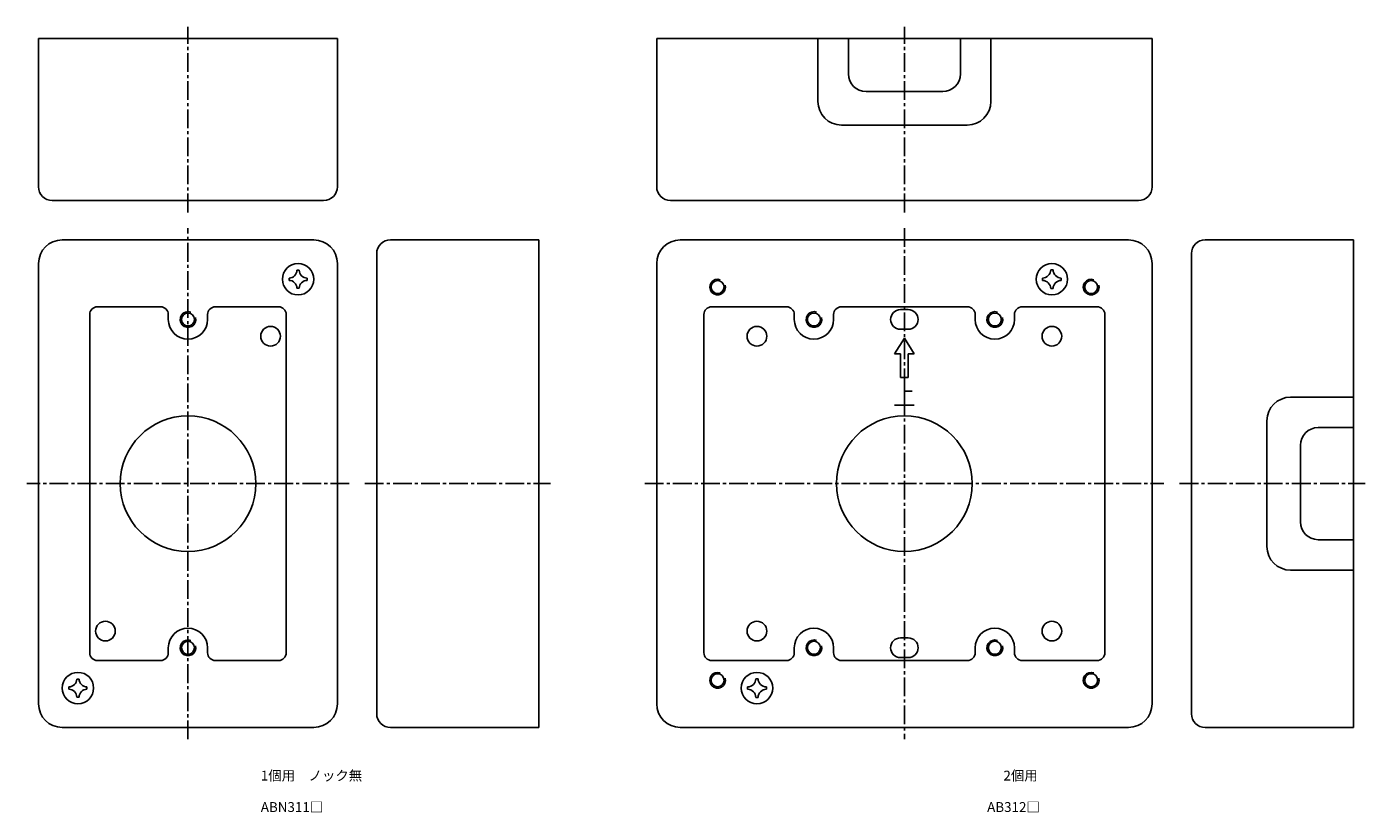
# Model space of a CAD drawing. Units: millimetres. Extents: x -41 to 1279, y -52 to 181.
# Drawn here: x 273 to 614, y -19 to 181 of the extents above; entities that cross this region are included whole.
import ezdxf

# ---------------------------------------------------------------- set-up
doc = ezdxf.new("R2010")
doc.units = ezdxf.units.MM
doc.header["$LTSCALE"] = 0.5
doc.linetypes.add('CENTER2', pattern=[28.575, 19.05, -3.175, 3.175, -3.175])
doc.styles.get("Standard").update_dxf_attribs({"font": 'romans.shx', "bigfont": 'extfont2.shx'})

msp = doc.modelspace()

# ---------------------------------------------------------------- linework, layer by layer
at = {"color": 2, "linetype": 'CENTER2', "lineweight": -3, "ltscale": 0.5}
for p, q in [((314.4, 134), (314.4, 181.2)), ((496.6, 134), (496.6, 181.2)), ((314.4, 0), (314.4, 130)), ((496.6, 130), (496.6, 0)), ((355.4, 65), (273.4, 65)), ((359.4, 65), (406.6, 65)), ((430.6, 65), (562.6, 65)), ((566.6, 65), (613.8, 65))]:
    msp.add_line(p, q, dxfattribs=at)
at = {"color": 7, "linetype": 'Continuous', "lineweight": -3, "ltscale": 0.5}
for p, q in [((276.4, 140.5), (276.4, 178.2)), ((276.4, 178.2), (352.4, 178.2)), ((352.4, 140.5), (352.4, 178.2)), ((433.6, 178.2), (559.6, 178.2)), ((433.6, 140.5), (433.6, 178.2)), ((474.6, 178.2), (474.6, 162.2)), ((482.35, 178.2), (482.35, 169.2)), ((510.85, 178.2), (510.85, 169.2)), ((518.6, 178.2), (518.6, 162.2)), ((559.6, 140.5), (559.6, 178.2)), ((486.85, 164.7), (506.35, 164.7)), ((480.6, 156.2), (512.6, 156.2)), ((348.9, 137), (279.9, 137)), ((556.1, 137), (437.1, 137)), ((282.4, 127), (346.4, 127)), ((365.9, 127), (403.6, 127)), ((403.6, 127), (403.6, 3)), ((553.6, 127), (439.6, 127)), ((573.1, 127), (610.8, 127)), ((610.8, 3), (610.8, 127)), ((362.4, 6.5), (362.4, 123.5)), ((569.6, 123.5), (569.6, 6.5)), ((276.4, 9), (276.4, 121)), ((342.7, 119.3), (342.1, 119.3)), ((352.4, 121), (352.4, 9)), ((433.6, 121), (433.6, 9)), ((533.8, 119.4), (534.4, 119.4)), ((559.6, 121), (559.6, 9)), ((340.1, 116.7), (340.1, 117.3)), ((344.7, 116.7), (344.7, 117.3)), ((531.7, 117.3), (531.7, 116.7)), ((536.5, 117.3), (536.5, 116.7)), ((342.7, 114.7), (342.1, 114.7)), ((533.8, 114.6), (534.4, 114.6)), ((291.4, 110), (307.4, 110)), ((321.4, 110), (337.4, 110)), ((466.6, 110), (447.6, 110)), ((480.6, 110), (512.6, 110)), ((495.6, 109.25), (497.6, 109.25)), ((526.6, 110), (545.6, 110)), ((289.4, 22), (289.4, 108)), ((309.4, 106.75), (309.4, 108)), ((319.4, 106.75), (319.4, 108)), ((339.4, 108), (339.4, 22)), ((445.6, 22), (445.6, 108)), ((468.6, 108), (468.6, 106.75)), ((478.6, 108), (478.6, 106.75)), ((478.6, 106.75), (478.6, 108)), ((493.1, 106.75), (493.1, 106.75)), ((500.1, 106.75), (500.1, 106.75)), ((514.6, 108), (514.6, 106.75)), ((524.6, 108), (524.6, 106.75)), ((524.6, 106.75), (524.6, 108)), ((547.6, 22), (547.6, 108)), ((495.6, 104.25), (497.6, 104.25)), ((496.6, 102), (494.1, 98)), ((499.1, 98), (496.6, 102)), ((494.1, 98), (495.6, 98)), ((495.6, 98), (495.6, 92)), ((497.6, 98), (499.1, 98)), ((497.6, 92), (497.6, 98)), ((495.6, 92), (497.6, 92)), ((496.6, 91), (496.6, 85)), ((498.6, 88.5), (496.6, 88.5)), ((610.8, 87), (594.8, 87)), ((494.1, 85), (499.1, 85)), ((588.8, 81), (588.8, 49)), ((610.8, 79.25), (601.8, 79.25)), ((597.3, 74.75), (597.3, 55.25)), ((601.8, 50.75), (610.8, 50.75)), ((610.8, 43), (594.8, 43)), ((495.6, 25.75), (497.6, 25.75)), ((309.4, 22), (309.4, 23.25)), ((319.4, 22), (319.4, 23.25)), ((468.6, 23.25), (468.6, 22)), ((478.6, 23.25), (478.6, 22)), ((493.1, 23.25), (493.1, 23.25)), ((497.6, 20.75), (495.6, 20.75)), ((500.1, 23.25), (500.1, 23.25)), ((514.6, 23.25), (514.6, 22)), ((524.6, 23.25), (524.6, 22)), ((307.4, 20), (291.4, 20)), ((337.4, 20), (321.4, 20)), ((466.6, 20), (447.6, 20)), ((480.6, 20), (512.6, 20)), ((526.6, 20), (545.6, 20)), ((286.7, 15.3), (286.1, 15.3)), ((458.8, 15.4), (459.4, 15.4)), ((284.1, 12.7), (284.1, 13.3)), ((286.7, 10.7), (286.1, 10.7)), ((288.7, 12.7), (288.7, 13.3)), ((456.7, 13.3), (456.7, 12.7)), ((458.8, 10.6), (459.4, 10.6)), ((461.5, 13.3), (461.5, 12.7)), ((346.4, 3), (282.4, 3)), ((365.9, 3), (403.6, 3)), ((439.6, 3), (553.6, 3)), ((573.1, 3), (610.8, 3))]:
    msp.add_line(p, q, dxfattribs=at)
for centre, radius in [((342.4, 117), 4), ((534.1, 117), 4), ((449.1, 115), 1.65), ((544.1, 115), 1.65), ((335.4, 102.5), 2.5), ((459.1, 102.5), 2.5), ((534.1, 102.5), 2.5), ((314.4, 65), 17.25), ((496.6, 65), 17.25), ((293.4, 27.5), 2.5), ((459.1, 27.5), 2.5), ((534.1, 27.5), 2.5), ((286.4, 13), 4), ((449.1, 15), 1.65), ((459.1, 13), 4), ((544.1, 15), 1.65)]:
    msp.add_circle(centre, radius, dxfattribs=at)
at = {"color": 7, "linetype": 'Continuous', "ltscale": 0.5}
for centre in [(314.4, 106.75), (473.6, 106.75), (519.6, 106.75), (314.4, 23.25), (473.6, 23.25), (519.6, 23.25)]:
    msp.add_circle(centre, 1.65, dxfattribs=at)
at = {"color": 7, "linetype": 'Continuous', "lineweight": -3, "ltscale": 0.5}
for centre, radius, start, end in [((486.85, 169.2), 4.5, 180, 270), ((506.35, 169.2), 4.5, 270, 0), ((480.6, 162.2), 6, 180, 270), ((512.6, 162.2), 6, 270, 0), ((279.9, 140.5), 3.5, 180, 270), ((348.9, 140.5), 3.5, 270, 0), ((437.1, 140.5), 3.5, 180, 270), ((556.1, 140.5), 3.5, 270, 0), ((282.4, 121), 6, 90, 180), ((346.4, 121), 6, 0, 90), ((365.9, 123.5), 3.5, 90, 180), ((439.6, 121), 6, 90, 180), ((553.6, 121), 6, 0, 90), ((573.1, 123.5), 3.5, 90, 180), ((340.1, 119.3), 2, 270, 0), ((344.7, 119.3), 2, 180, 270), ((531.7, 119.4), 2.1, 270, 0), ((536.5, 119.4), 2.1, 180, 270), ((340.1, 114.7), 2, 0, 90), ((344.7, 114.7), 2, 90, 180), ((531.7, 114.6), 2.1, 0, 90), ((536.5, 114.6), 2.1, 90, 180), ((291.4, 108), 2, 90, 180), ((307.4, 108), 2, 0, 90), ((321.4, 108), 2, 90, 180), ((337.4, 108), 2, 0, 90), ((447.6, 108), 2, 90, 180), ((466.6, 108), 2, 0, 90), ((480.6, 108), 2, 90, 180), ((495.6, 106.75), 2.5, 90, 270), ((497.6, 106.75), 2.5, 270, 90), ((512.6, 108), 2, 0, 90), ((526.6, 108), 2, 90, 180), ((545.6, 108), 2, 0, 90), ((314.4, 106.75), 5, 180, 0), ((473.6, 106.75), 5, 180, 0), ((519.6, 106.75), 5, 180, 0), ((594.8, 81), 6, 90, 180), ((601.8, 74.75), 4.5, 90, 180), ((601.8, 55.25), 4.5, 180, 270), ((594.8, 49), 6, 180, 270), ((314.4, 23.25), 5, 0, 180), ((473.6, 23.25), 5, 0, 180), ((519.6, 23.25), 5, 0, 180), ((495.6, 23.25), 2.5, 90, 270), ((497.6, 23.25), 2.5, 270, 90), ((291.4, 22), 2, 180, 270), ((307.4, 22), 2, 270, 0), ((321.4, 22), 2, 180, 270), ((337.4, 22), 2, 270, 0), ((447.6, 22), 2, 180, 270), ((466.6, 22), 2, 270, 0), ((480.6, 22), 2, 180, 270), ((512.6, 22), 2, 270, 0), ((526.6, 22), 2, 180, 270), ((545.6, 22), 2, 270, 0), ((284.1, 15.3), 2, 270, 0), ((288.7, 15.3), 2, 180, 270), ((456.7, 15.4), 2.1, 270, 0), ((461.5, 15.4), 2.1, 180, 270), ((284.1, 10.7), 2, 0, 90), ((288.7, 10.7), 2, 90, 180), ((456.7, 10.6), 2.1, 0, 90), ((461.5, 10.6), 2.1, 90, 180), ((282.4, 9), 6, 180, 270), ((346.4, 9), 6, 270, 0), ((439.6, 9), 6, 180, 270), ((553.6, 9), 6, 270, 0), ((365.9, 6.5), 3.5, 180, 270), ((573.1, 6.5), 3.5, 180, 270)]:
    msp.add_arc(centre, radius, start, end, dxfattribs=at)
at = {"color": 7, "linetype": 'Continuous', "ltscale": 0.5}
for centre in [(449.1, 115), (544.1, 115), (314.4, 106.75), (473.6, 106.75), (519.6, 106.75), (314.4, 23.25), (473.6, 23.25), (519.6, 23.25), (449.1, 15), (544.1, 15)]:
    msp.add_arc(centre, 2, 70, 15, dxfattribs=at)

# ---------------------------------------------------------------- texts
at = {"color": 1, "linetype": 'Continuous', "lineweight": -3, "ltscale": 0.5, "char_height": 2.5, "attachment_point": 1}
for s, width, insert in [('\\pi2.6264;1個用\u3000ノック無', 27.2528, (326.37, -8)), ('\\pi2.1166;2個用', 11.4237, (516.49, -8)), ('\\pi0.7083;ABN311□', 17.7023, (331.15, -16)), ('\\pi1.5187;AB312□', 16.704, (513.85, -16))]:
    msp.add_mtext_dynamic_manual_height_columns(s, width=width, gutter_width=12.5, heights=[0], dxfattribs=dict(at, insert=insert))

doc.saveas('drawing.dxf')
